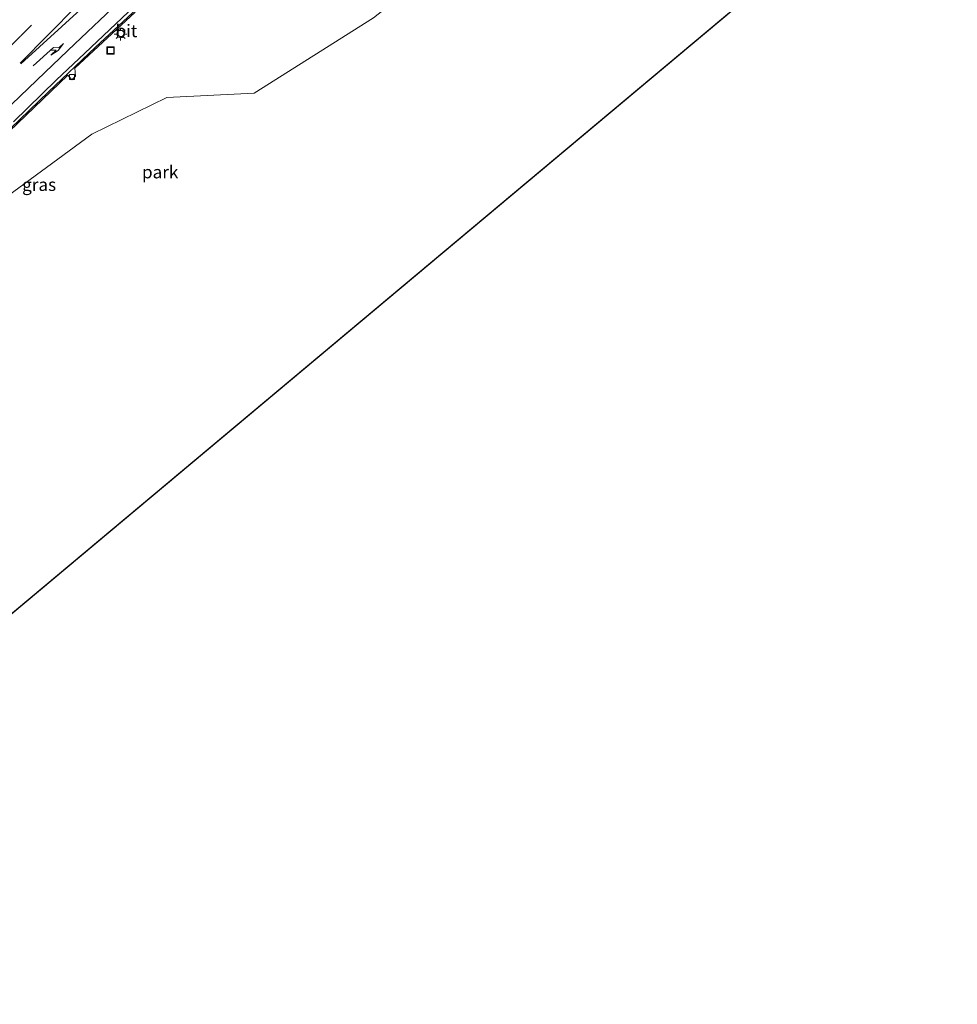
# Model space of a CAD drawing. Units: metres. Extents: x 82460 to 90000, y 449998 to 456251.
# Drawn here: x 82817 to 83004, y 450013 to 450209 of the extents above; entities that cross this region are included whole.
import ezdxf
from ezdxf.enums import TextEntityAlignment as Align

# ---------------------------------------------------------------- set-up
doc = ezdxf.new("R2010")
doc.units = ezdxf.units.M
doc.linetypes.add('VW-3-9_STREEP', pattern=[12, 3, -9])
doc.layers.get('0').update_dxf_attribs({"lineweight": 25})
for name, color, linetype, lineweight in [('B-ME-BV-GELEIDECONSTRUCTIE-GELEIDERAIL-L-B1', 213, 'BV-GELEIDERAIL', 18), ('B-ME-IE-GRASLAND-GV-B6', 93, 'Continuous', 18), ('B-ME-IE-GRONDWERKLIJN-GROND_INGERICHT-GV-B6', 253, 'Continuous', 18), ('B-ME-IE-INRICHTINGSELEMENT-S-B1', 253, 'Continuous', 18), ('B-ME-IE-MEUBILAIR_WEGMEUBILAIR-LICHTMAST-S-B1', 8, 'Continuous', 18), ('B-ME-VH-VERH_SOORT-BITUMEN-GV-B6', 8, 'IE-TERREINAFSCHEIDING-NATUURLIJK-HOUTWAL', 18), ('B-ME-VV-KOLK-S-B1', 8, 'Continuous', 18), ('B-ME-VW-MARKERING-39STREEP-015-L-B1', 255, 'VW-3-9_STREEP', 18), ('B-ME-VW-MARKERING-PIJLRE750-S-B1', 7, 'Continuous', 18), ('B-ME-VW-MARKERING-STREEP-015-L-B1', 7, 'Continuous', 18)]:
    doc.layers.add(name, color=color, linetype=linetype, lineweight=lineweight)
doc.layers.add('B-ME-KG-KADASTRAAL-OPNAMEDTMGRENS-L-B1', color=10, linetype='Continuous')
doc.styles.add('NLCS-ISO', font='NLCS-ISO.TTF')
doc.linetypes.add('BV-GELEIDERAIL', pattern='A,10,-3,[108,NLCS.SHX,S=1,R=0,X=0,Y=0],-3', length=16)
doc.linetypes.add('IE-TERREINAFSCHEIDING-NATUURLIJK-HOUTWAL', pattern='A,7,-1.5,[67,NLCS.SHX,S=0.75,R=45,X=0,Y=0],-1.5,7,-1.5,[70,NLCS.SHX,S=0.75,R=0,X=0,Y=0],-1.5', length=20)

# ---------------------------------------------------------------- blocks, each defined once
blk = doc.blocks.new('pijlr')
for p, q in [((0, 0, 0.1), (5.45, 0, 0.1)), ((5.45, -0.75, 0.1), (4.7, 0, 0.1)), ((6.2, -0.75, 0.1), (5.45, 0, 0.1)), ((4, -0.75, 0.1), (5.45, -0.75, 0.1)), ((5.7, -1.05, 0.1), (4, -0.75, 0.1)), ((7.5, -0.75, 0.1), (5.7, -1.05, 0.1)), ((7.5, -0.75, 0.1), (6.2, -0.75, 0.1))]:
    blk.add_line(p, q)
blk = doc.blocks.new('lantaarnpaal')
for p, q in [((-0.75, 0), (-1.25, 0)), ((-0.88, 0.88), (-0.53, 0.53)), ((0, 0.75), (0, 1.25)), ((0.53, 0.53), (0.88, 0.88)), ((0.75, 0), (1.25, 0)), ((-0.53, -0.53), (-0.88, -0.88)), ((0, -0.75), (0, -1.25)), ((0.53, -0.53), (0.88, -0.88))]:
    blk.add_line(p, q)
blk.add_circle((0, 0), 0.75)
blk = doc.blocks.new('kolk')
blk.add_lwpolyline([(-0.5, -0.5), (0.5, -0.5), (0.5, 0.5), (-0.5, 0.5)], close=True)
blk = doc.blocks.new('put')
for p, q in [((0.75, 0.75), (-0.75, 0.75)), ((-0.75, 0.75), (-0.75, -0.75)), ((0.75, -0.75), (0.75, 0.75)), ((-0.75, -0.75), (0.75, -0.75))]:
    blk.add_line(p, q)
blk.add_lwpolyline([(-0.625, 0.625), (0.625, 0.625), (0.625, -0.625), (-0.625, -0.625)], close=True)

msp = doc.modelspace()

# ---------------------------------------------------------------- linework, layer by layer
at = {"layer": 'B-ME-BV-GELEIDECONSTRUCTIE-GELEIDERAIL-L-B1'}
msp.add_polyline3d([(82681.9753, 450052.549, -1.3163), (82708.412, 450079.627, -0.715), (82735.027, 450106.747, -0.039), (82781.428, 450153.899, 1.134), (82799.155, 450171.848, 1.623), (82813.074, 450185.682, 1.97), (82822.543, 450194.845, 2.266), (82831.908, 450203.722, 2.572), (82856.756, 450226.815, 3.358), (82868.372, 450237.632, 3.604), (82879.754, 450248.167, 3.928), (82892.181, 450259.559, 4.252), (82903.867, 450270.239, 4.595), (82914.159, 450279.124, 4.8), (82934.971, 450296.738, 5.335), (82943.687, 450304.136, 5.462)], dxfattribs=at)
at = {"layer": 'B-ME-IE-GRASLAND-GV-B6'}
for points in [[(82960.081, 450289.903, 4.061), (82946.012, 450278.265, 4.088), (82919.742, 450261.798, 3.878), (82922.12, 450240.069, 3.673), (82913.385, 450230.094, 3.613), (82887.31, 450209.546, 3.883), (82863.556, 450194.544, 3.513), (82846.1, 450193.707, 2.837), (82831.182, 450186.38, 2.481), (82812.097, 450172.388, 1.623)], [(82814.7, 450186.906, 1.344), (82826.404, 450198.145, 1.7), (82827.201, 450197.202, 1.7), (82827.965, 450197.918, 1.7), (82827.839, 450199.546, 1.7), (82839.812, 450210.715, 2.184)]]:
    msp.add_polyline3d(points, dxfattribs=at)
at = {"layer": 'B-ME-IE-GRONDWERKLIJN-GROND_INGERICHT-GV-B6'}
msp.add_polyline3d([(83003.562, 450248.664, 9.362), (82722.233, 450013.021, 3.44), (82685.54, 450047.905, -0.227), (82710.389, 450073.149, -0.245), (82754.19, 450117.689, -0.19), (82775.799, 450139.551, -0.035), (82775.701, 450139.648, 0.047), (82779.648, 450143.756, -0.126), (82783.894, 450148.122, 0.038), (82812.097, 450172.388, 1.623), (82831.182, 450186.38, 2.481), (82846.1, 450193.707, 2.837), (82863.556, 450194.544, 3.513), (82887.31, 450209.546, 3.883), (82913.385, 450230.094, 3.613), (82922.12, 450240.069, 3.673), (82919.742, 450261.798, 3.878), (82946.012, 450278.265, 4.088), (82960.081, 450289.903, 4.061), (83003.562, 450248.664, 9.362)], dxfattribs=at)
at = {"layer": 'B-ME-KG-KADASTRAAL-OPNAMEDTMGRENS-L-B1'}
msp.add_line((82722.233, 450013.021, 3.44), (83003.562, 450248.664, 9.362), dxfattribs=at)
at = {"layer": 'B-ME-VH-VERH_SOORT-BITUMEN-GV-B6'}
for points in [[(82937.215, 450311.81, 5.054), (82942.842, 450303.93, 4.844), (82933.861, 450296.184, 4.642), (82924.537, 450288.199, 4.443), (82918.41, 450283.066, 4.311), (82909.552, 450275.497, 4.133), (82903.206, 450270.034, 3.971), (82897.7, 450265.027, 3.848), (82891.424, 450259.474, 3.629), (82882.745, 450251.478, 3.386), (82873.829, 450243.347, 3.159), (82865.106, 450235.282, 2.92), (82856.057, 450227.004, 2.675), (82847.403, 450219.1, 2.43), (82838.456, 450210.704, 2.134), (82829.796, 450202.544, 1.811), (82824.093, 450197.136, 1.641), (82815.593, 450188.854, 1.386)], [(82815.593, 450188.854, 1.386), (82824.093, 450197.136, 1.641), (82829.796, 450202.544, 1.811), (82838.456, 450210.704, 2.134), (82847.403, 450219.1, 2.43), (82856.057, 450227.004, 2.675), (82865.106, 450235.282, 2.92), (82873.829, 450243.347, 3.159), (82882.745, 450251.478, 3.386), (82891.424, 450259.474, 3.629), (82897.7, 450265.027, 3.848), (82903.206, 450270.034, 3.971), (82909.552, 450275.497, 4.133), (82918.41, 450283.066, 4.311), (82924.537, 450288.199, 4.443), (82933.861, 450296.184, 4.642), (82942.842, 450303.93, 4.844), (82944.31, 450304.303, 4.805), (82936.163, 450297.346, 4.65)], [(82839.812, 450210.715, 2.184), (82827.839, 450199.546, 1.7), (82827.965, 450197.918, 1.7), (82827.201, 450197.202, 1.7), (82826.404, 450198.145, 1.7), (82814.7, 450186.906, 1.344)]]:
    msp.add_polyline3d(points, dxfattribs=at)
at = {"layer": 'B-ME-VW-MARKERING-39STREEP-015-L-B1'}
msp.add_polyline3d([(82677.3909, 450063.8881, -1.7215), (82693.068, 450079.802, -1.395), (82709.337, 450096.419, -0.986), (82725.568, 450112.948, -0.573), (82741.838, 450129.489, -0.213), (82749.931, 450137.732, 0.011), (82766.167, 450154.279, 0.431), (82782.408, 450170.799, 0.96), (82798.662, 450187.31, 1.425), (82814.885, 450203.787, 1.883), (82817.055, 450205.969, 1.946), (82825.414, 450214.435, 2.222), (82841.693, 450230.935, 2.79), (82857.961, 450247.442, 3.294), (82874.279, 450263.916, 3.744), (82882.431, 450272.145, 3.972), (82898.802, 450288.571, 4.362), (82906.989, 450296.796, 4.546), (82923.366, 450313.228, 4.839), (82930.6086, 450320.4432, 4.974)], dxfattribs=at)
at = {"layer": 'B-ME-VW-MARKERING-STREEP-015-L-B1'}
for points in [[(82933.7356, 450318.3385, 4.8923), (82926.058, 450310.64, 4.747), (82909.498, 450294.081, 4.431), (82901.323, 450285.88, 4.27), (82885.033, 450269.508, 3.888), (82876.848, 450261.211, 3.67), (82860.825, 450244.993, 3.222), (82844.216, 450228.195, 2.708), (82828.221, 450211.979, 2.124), (82816.917, 450200.534, 1.75)], [(82817.062, 450200.414, 1.757), (82828.938, 450211.234, 2.104), (82846.019, 450226.92, 2.672), (82863.199, 450242.729, 3.16), (82880.069, 450258.154, 3.579), (82888.437, 450265.767, 3.816), (82895.444, 450272.149, 4.053), (82903.695, 450279.679, 4.266), (82912.819, 450288.079, 4.496), (82921.696, 450296.278, 4.695), (82929.87, 450303.886, 4.88), (82937.6723, 450311.1694, 5.0524)], [(82915.836, 450285.856, 4.409), (82907.259, 450278.07, 4.2), (82901.238, 450272.558, 4.039), (82895.537, 450267.367, 3.898), (82889.18, 450261.546, 3.688), (82880.488, 450253.612, 3.442), (82871.895, 450245.715, 3.227), (82862.981, 450237.423, 3.001), (82854.149, 450229.174, 2.751), (82845.527, 450221.106, 2.503), (82836.492, 450212.612, 2.191), (82827.813, 450204.411, 1.906), (82821.904, 450198.734, 1.69), (82813.526, 450190.735, 1.456)]]:
    msp.add_polyline3d(points, dxfattribs=at)

# ---------------------------------------------------------------- block references
at = {"layer": 'B-ME-IE-INRICHTINGSELEMENT-S-B1', "rotation": 90}
msp.add_blockref('put', (82834.921, 450203.068, 2.033), dxfattribs=at)
at = {"layer": 'B-ME-IE-MEUBILAIR_WEGMEUBILAIR-LICHTMAST-S-B1', "rotation": 90}
msp.add_blockref('lantaarnpaal', (82836.919, 450206.327, 2.371), dxfattribs=at)
at = {"layer": 'B-ME-VV-KOLK-S-B1', "rotation": 90}
msp.add_blockref('kolk', (82827.257, 450197.768, 1.696), dxfattribs=at)
at = {"layer": 'B-ME-VW-MARKERING-PIJLRE750-S-B1', "rotation": 42.398}
msp.add_blockref('pijlr', (82819.537, 450199.979, 1.736), dxfattribs=at)

# ---------------------------------------------------------------- texts
at = {"layer": 'B-ME-IE-GRASLAND-GV-B6', "ltscale": 0.2, "style": 'NLCS-ISO'}
msp.add_text('gras', height=2.5, dxfattribs=at).set_placement((82820.692, 450176.332), align=Align.MIDDLE_CENTER)
at = {"layer": 'B-ME-IE-GRONDWERKLIJN-GROND_INGERICHT-GV-B6', "ltscale": 0.2, "style": 'NLCS-ISO'}
msp.add_text('park', height=2.5, dxfattribs=at).set_placement((82844.8051, 450178.8432), align=Align.MIDDLE_CENTER)
at = {"layer": 'B-ME-VH-VERH_SOORT-BITUMEN-GV-B6', "ltscale": 0.2, "style": 'NLCS-ISO'}
msp.add_text('bit', height=2.5, dxfattribs=at).set_placement((82838.0839, 450206.9762), align=Align.MIDDLE_CENTER)

doc.saveas('drawing.dxf')
